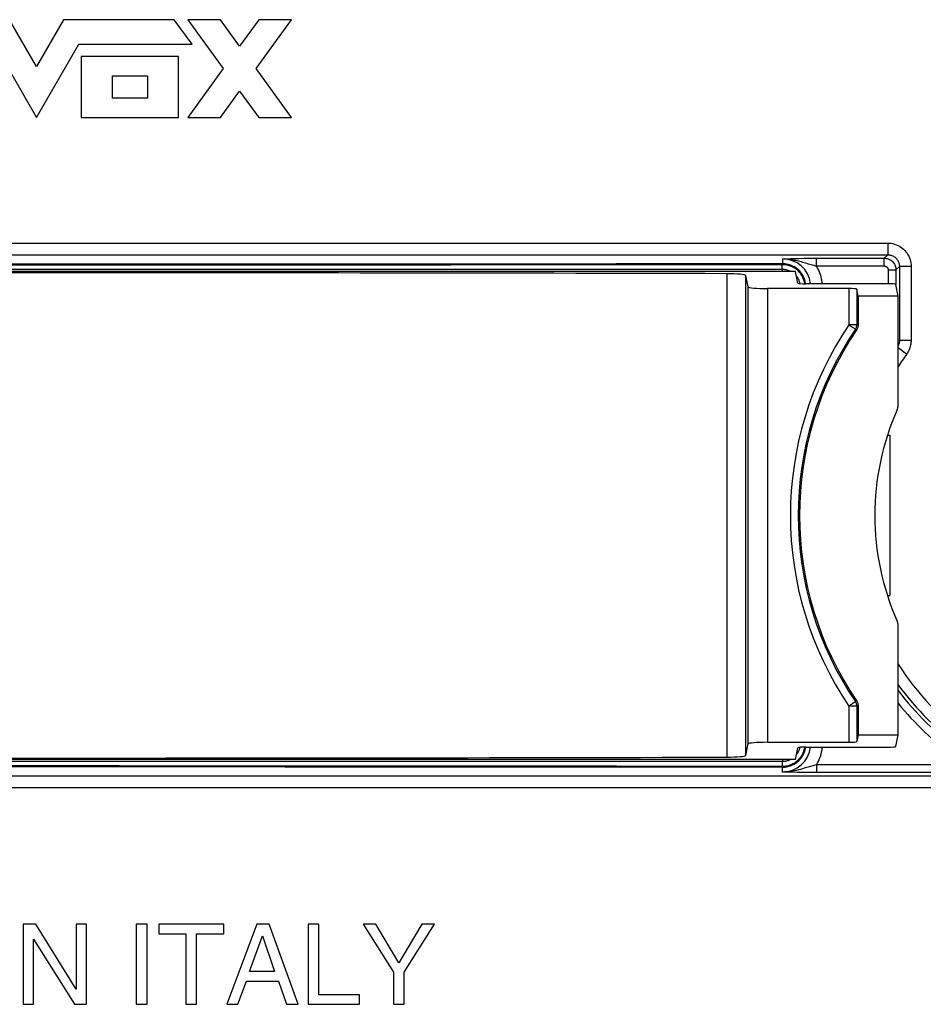
# Model space of a CAD drawing. Units: millimetres. Extents: x -44 to 44, y -58 to 57.
# Drawn here: x 1 to 24, y -36 to -11 of the extents above; entities that cross this region are included whole.
import ezdxf

# ---------------------------------------------------------------- set-up
doc = ezdxf.new("R2010")
doc.units = ezdxf.units.MM
doc.header["$LTSCALE"] = 16.335
doc.layers.get('0').update_dxf_attribs({"linetype": 'CONTINUOUS'})
doc.layers.add('DRAFT', color=7, linetype='CONTINUOUS')
doc.layers.add('RACCORDO', color=7, linetype='CONTINUOUS')

msp = doc.modelspace()

# ---------------------------------------------------------------- linework, layer by layer
at = {"color": 7, "linetype": 'CONTINUOUS'}
for p, q in [((1.518, -12.068), (0.828, -10.869)), ((2.206, -10.869), (1.518, -12.068)), ((5.044, -10.869), (2.206, -10.869)), ((5.5, -11.496), (5.044, -10.869)), ((6.229, -10.867), (5.388, -10.867)), ((5.388, -10.867), (6.299, -12.118)), ((6.719, -11.541), (6.229, -10.867)), ((7.21, -10.867), (6.719, -11.541)), ((7.139, -12.118), (8.05, -10.867)), ((8.05, -10.867), (7.21, -10.867)), ((0.437, -11.496), (1.518, -13.375)), ((1.518, -13.375), (2.598, -11.496)), ((2.598, -11.496), (5.5, -11.496)), ((5.154, -11.809), (2.662, -11.809)), ((2.662, -11.809), (2.662, -13.375)), ((5.154, -13.375), (5.154, -11.809)), ((3.461, -12.308), (4.355, -12.308)), ((3.461, -12.876), (3.461, -12.308)), ((4.355, -12.308), (4.355, -12.876)), ((6.299, -12.118), (5.388, -13.369)), ((8.05, -13.369), (7.139, -12.118)), ((6.229, -13.369), (6.719, -12.695)), ((6.719, -12.695), (7.21, -13.369)), ((4.355, -12.876), (3.461, -12.876)), ((5.388, -13.369), (6.229, -13.369)), ((7.21, -13.369), (8.05, -13.369)), ((2.662, -13.375), (5.154, -13.375)), ((1.502, -34.043), (1.173, -34.043)), ((1.173, -34.043), (1.173, -36.093)), ((2.533, -35.708), (1.502, -34.043)), ((2.801, -34.043), (2.533, -34.043)), ((2.533, -34.043), (2.533, -35.708)), ((2.801, -36.093), (2.801, -34.043)), ((4.348, -34.043), (4.071, -34.043)), ((4.071, -34.043), (4.071, -36.093)), ((4.348, -36.093), (4.348, -34.043)), ((6.31, -34.043), (4.645, -34.043)), ((4.645, -34.043), (4.645, -34.288)), ((6.31, -34.288), (6.31, -34.043)), ((7.161, -34.043), (6.39, -36.093)), ((7.475, -34.043), (7.161, -34.043)), ((8.217, -36.093), (7.475, -34.043)), ((8.748, -34.043), (8.471, -34.043)), ((8.471, -34.043), (8.471, -36.093)), ((8.748, -35.847), (8.748, -34.043)), ((10.205, -34.043), (9.882, -34.043)), ((9.882, -34.043), (10.656, -35.268)), ((10.793, -35.028), (10.205, -34.043)), ((11.381, -34.043), (10.793, -35.028)), ((10.933, -35.268), (11.706, -34.043)), ((11.706, -34.043), (11.381, -34.043)), ((4.645, -34.288), (5.339, -34.288)), ((5.339, -34.288), (5.339, -36.093)), ((5.616, -34.288), (6.31, -34.288)), ((5.616, -36.093), (5.616, -34.288)), ((1.442, -34.428), (2.49, -36.093)), ((1.442, -36.093), (1.442, -34.428)), ((6.975, -35.251), (7.307, -34.34)), ((7.307, -34.34), (7.612, -35.251)), ((7.612, -35.251), (6.975, -35.251)), ((10.656, -35.268), (10.656, -36.093)), ((10.933, -36.093), (10.933, -35.268)), ((6.675, -36.093), (6.89, -35.496)), ((6.89, -35.496), (7.712, -35.496)), ((7.712, -35.496), (7.915, -36.093)), ((9.788, -35.847), (8.748, -35.847)), ((9.788, -36.093), (9.788, -35.847)), ((1.173, -36.093), (1.442, -36.093)), ((2.49, -36.093), (2.801, -36.093)), ((4.071, -36.093), (4.348, -36.093)), ((5.339, -36.093), (5.616, -36.093)), ((6.39, -36.093), (6.675, -36.093)), ((7.915, -36.093), (8.217, -36.093)), ((8.471, -36.093), (9.788, -36.093)), ((10.656, -36.093), (10.933, -36.093))]:
    msp.add_line(p, q, dxfattribs=at)
at = {"layer": 'DRAFT', "color": 7, "linetype": 'CONTINUOUS'}
for p, q in [((20.955, -17.318), (-17.92, -17.318)), ((23.58, -17.948), (22.556, -17.948)), ((23.305, -21.517), (23.368, -21.515)), ((23.368, -21.515), (23.368, -25.62)), ((23.305, -25.618), (23.368, -25.62)), ((22.556, -29.188), (23.58, -29.188)), ((20.955, -29.818), (-17.92, -29.818))]:
    msp.add_line(p, q, dxfattribs=at)
at = {"layer": 'RACCORDO', "color": 253, "linetype": 'CONTINUOUS'}
for p, q in [((-22.027, -16.589), (23.312, -16.589)), ((23.312, -16.589), (23.312, -16.889)), ((-22.027, -16.889), (23.312, -16.889)), ((23.312, -16.889), (23.224, -16.977)), ((20.617, -17.144), (16.366, -17.15)), ((20.614, -17.26), (20.606, -17.144)), ((20.628, -17.144), (20.617, -17.144)), ((20.618, -16.994), (20.827, -16.987)), ((20.618, -16.994), (20.618, -17.118)), ((20.827, -16.987), (20.942, -16.984)), ((20.942, -16.984), (21.048, -16.982)), ((21.048, -16.982), (21.17, -16.979)), ((21.17, -16.979), (21.304, -16.978)), ((21.304, -16.978), (21.441, -16.977)), ((21.441, -16.977), (23.224, -16.977)), ((21.487, -17.177), (21.487, -16.977)), ((23.224, -17.177), (23.224, -16.977)), ((-17.579, -17.26), (20.614, -17.26)), ((19.19, -17.376), (19.19, -29.76)), ((21.026, -17.31), (20.992, -17.279)), ((21.487, -17.177), (23.224, -17.177)), ((23.324, -17.277), (23.524, -17.277)), ((23.324, -17.277), (23.324, -17.633)), ((23.612, -17.189), (23.524, -17.277)), ((23.524, -17.277), (23.524, -17.65)), ((23.912, -17.189), (23.612, -17.189)), ((23.612, -17.189), (23.612, -19.085)), ((23.912, -17.189), (23.912, -19.085)), ((19.675, -17.419), (19.675, -29.717)), ((21.211, -17.622), (21.202, -17.575)), ((21.213, -17.633), (21.211, -17.622)), ((19.733, -17.712), (19.733, -29.423)), ((20.233, -17.755), (20.233, -29.38)), ((22.321, -17.755), (22.321, -18.686)), ((22.521, -17.772), (22.521, -18.685)), ((22.521, -18.685), (22.321, -18.685)), ((22.486, -18.797), (22.488, -18.796)), ((22.486, -18.797), (22.521, -18.808)), ((22.521, -18.685), (22.552, -18.695)), ((23.612, -19.085), (23.58, -19.074)), ((23.912, -19.085), (23.612, -19.085)), ((23.798, -19.436), (23.58, -19.278)), ((22.321, -28.45), (22.521, -28.45)), ((22.321, -28.45), (22.321, -29.38)), ((22.451, -28.362), (22.421, -28.383)), ((22.521, -28.327), (22.486, -28.338)), ((22.556, -28.44), (22.521, -28.45)), ((22.521, -28.45), (22.521, -29.363)), ((20.614, -29.875), (-17.579, -29.875)), ((16.362, -30.012), (20.618, -30.018)), ((16.366, -29.986), (20.613, -29.991)), ((20.614, -29.875), (20.606, -29.991)), ((20.613, -29.991), (20.621, -29.991)), ((20.618, -30.142), (20.618, -30.018)), ((20.621, -29.991), (20.628, -29.991)), ((24.974, -29.959), (21.487, -29.959)), ((21.487, -29.959), (21.487, -30.158)), ((25.062, -30.246), (-20.277, -30.246)), ((20.994, -30.153), (20.844, -30.149)), ((21.095, -30.155), (20.994, -30.153)), ((21.197, -30.156), (21.095, -30.155)), ((21.296, -30.158), (21.197, -30.156)), ((21.393, -30.158), (21.296, -30.158)), ((24.974, -30.158), (21.393, -30.158)), ((25.062, -30.546), (-20.277, -30.546))]:
    msp.add_line(p, q, dxfattribs=at)
at = {"layer": 'RACCORDO', "color": 7, "linetype": 'CONTINUOUS'}
for p, q in [((21.014, -17.615), (20.955, -17.318)), ((19.675, -17.419), (19.733, -17.712)), ((23.321, -17.633), (21.214, -17.633)), ((23.58, -17.948), (23.521, -17.65)), ((22.321, -17.755), (20.233, -17.755)), ((22.556, -17.948), (22.521, -17.772)), ((22.556, -17.948), (22.556, -18.696)), ((23.58, -20.738), (23.58, -17.948)), ((23.305, -21.515), (23.368, -21.515)), ((23.305, -25.62), (23.368, -25.62)), ((23.58, -29.188), (23.58, -26.398)), ((22.556, -28.44), (22.556, -29.188)), ((22.556, -29.188), (22.521, -29.363)), ((23.521, -29.486), (23.58, -29.188)), ((19.733, -29.423), (19.675, -29.717)), ((20.233, -29.38), (22.321, -29.38)), ((21.214, -29.503), (23.321, -29.503)), ((20.955, -29.818), (21.014, -29.52))]:
    msp.add_line(p, q, dxfattribs=at)
at = {"layer": 'RACCORDO', "color": 253, "linetype": 'CONTINUOUS'}
for points in [[(23.312, -16.589), (23.358, -16.591), (23.402, -16.596), (23.446, -16.604), (23.49, -16.616), (23.532, -16.631), (23.573, -16.649), (23.613, -16.67), (23.651, -16.694), (23.687, -16.72), (23.72, -16.75), (23.752, -16.781), (23.781, -16.815), (23.808, -16.851), (23.832, -16.889), (23.853, -16.929), (23.87, -16.97), (23.885, -17.012), (23.897, -17.055), (23.905, -17.099), (23.91, -17.144), (23.912, -17.189)], [(23.312, -16.889), (23.335, -16.89), (23.357, -16.892), (23.379, -16.897), (23.401, -16.902), (23.422, -16.91), (23.443, -16.919), (23.463, -16.929), (23.482, -16.941), (23.5, -16.954), (23.517, -16.969), (23.532, -16.985), (23.547, -17.002), (23.56, -17.02), (23.572, -17.039), (23.583, -17.059), (23.592, -17.079), (23.599, -17.1), (23.605, -17.122), (23.609, -17.144), (23.611, -17.166), (23.612, -17.189)], [(16.366, -17.15), (12.124, -17.154), (7.882, -17.156), (3.639, -17.158), (-0.604, -17.158), (-4.847, -17.156), (-9.089, -17.154), (-13.331, -17.15)], [(20.618, -17.118), (16.362, -17.123), (12.122, -17.127), (7.881, -17.13), (3.639, -17.131), (-0.604, -17.131), (-4.846, -17.13), (-9.087, -17.127), (-13.327, -17.123)], [(20.602, -17.118), (20.603, -17.119), (20.603, -17.12), (20.603, -17.122), (20.604, -17.124), (20.604, -17.127), (20.605, -17.131), (20.605, -17.135), (20.606, -17.139), (20.606, -17.144)], [(20.618, -16.994), (20.642, -16.994), (20.667, -16.994), (20.693, -16.995), (20.719, -16.996), (20.746, -16.998), (20.774, -17.001), (20.803, -17.004), (20.832, -17.008), (20.862, -17.013), (20.893, -17.018), (20.925, -17.025), (20.957, -17.031), (20.991, -17.039), (21.025, -17.048), (21.06, -17.057), (21.096, -17.066), (21.133, -17.077)], [(20.618, -17.118), (20.619, -17.118), (20.62, -17.12), (20.621, -17.122), (20.622, -17.124), (20.624, -17.127), (20.625, -17.131), (20.626, -17.135), (20.627, -17.139), (20.628, -17.144)], [(21.037, -17.287), (21.001, -17.255), (20.964, -17.227), (20.924, -17.201), (20.884, -17.179), (20.843, -17.161), (20.803, -17.147), (20.764, -17.135), (20.725, -17.127), (20.688, -17.122), (20.652, -17.119), (20.618, -17.118)], [(20.992, -17.279), (20.957, -17.252), (20.92, -17.227), (20.881, -17.206), (20.843, -17.188), (20.805, -17.174), (20.767, -17.163), (20.731, -17.155), (20.695, -17.149), (20.661, -17.146), (20.628, -17.144)], [(21.133, -17.077), (21.206, -17.098), (21.279, -17.12)], [(21.279, -17.12), (21.315, -17.13), (21.386, -17.15)], [(21.386, -17.15), (21.421, -17.16), (21.454, -17.169), (21.487, -17.177)], [(23.224, -16.977), (23.251, -16.978), (23.276, -16.982), (23.302, -16.987), (23.327, -16.995), (23.351, -17.005), (23.374, -17.017), (23.396, -17.031), (23.417, -17.047), (23.436, -17.065), (23.454, -17.084), (23.47, -17.105), (23.484, -17.127), (23.496, -17.15), (23.506, -17.174), (23.514, -17.199), (23.52, -17.225), (23.523, -17.251), (23.524, -17.277)], [(20.614, -17.26), (20.628, -17.26), (20.644, -17.261), (20.66, -17.262), (20.676, -17.264), (20.693, -17.267), (20.71, -17.27), (20.728, -17.275), (20.746, -17.28), (20.765, -17.286), (20.784, -17.293), (20.803, -17.301), (20.822, -17.31), (20.836, -17.318)], [(20.616, -17.318), (20.616, -17.305), (20.615, -17.288), (20.614, -17.273), (20.614, -17.26)], [(21.18, -17.583), (21.168, -17.54), (21.152, -17.497), (21.133, -17.456), (21.111, -17.417), (21.085, -17.379), (21.057, -17.343), (21.026, -17.31)], [(21.202, -17.575), (21.189, -17.529), (21.172, -17.485), (21.152, -17.441), (21.128, -17.399), (21.101, -17.36), (21.07, -17.322), (21.037, -17.287)], [(23.224, -17.177), (23.233, -17.177), (23.242, -17.178), (23.25, -17.18), (23.259, -17.183), (23.267, -17.186), (23.274, -17.19), (23.282, -17.195), (23.289, -17.2), (23.295, -17.206), (23.301, -17.213), (23.306, -17.22), (23.311, -17.227), (23.315, -17.235), (23.318, -17.243), (23.321, -17.251), (23.323, -17.259), (23.324, -17.268), (23.324, -17.277)], [(20.98, -17.443), (20.991, -17.458), (21.004, -17.478), (21.015, -17.498), (21.025, -17.517)], [(21.025, -17.517), (21.034, -17.537), (21.041, -17.555), (21.048, -17.573), (21.053, -17.591), (21.058, -17.609), (21.062, -17.626), (21.062, -17.626)], [(21.19, -17.633), (21.189, -17.627), (21.18, -17.583)], [(22.321, -18.685), (22.342, -18.699), (22.363, -18.713), (22.383, -18.727), (22.402, -18.741), (22.42, -18.753)], [(22.42, -18.753), (22.451, -18.774), (22.463, -18.782), (22.473, -18.788), (22.48, -18.794), (22.484, -18.797), (22.486, -18.797)], [(22.517, -18.722), (22.519, -18.712), (22.521, -18.699), (22.521, -18.685)], [(23.612, -19.085), (23.612, -19.1), (23.611, -19.116), (23.609, -19.132), (23.606, -19.147), (23.602, -19.162), (23.598, -19.177), (23.592, -19.192), (23.586, -19.206), (23.58, -19.219)], [(23.912, -19.085), (23.911, -19.116), (23.909, -19.147), (23.905, -19.178), (23.899, -19.209), (23.892, -19.24), (23.883, -19.27), (23.872, -19.299), (23.861, -19.328), (23.847, -19.356), (23.832, -19.383), (23.816, -19.41), (23.798, -19.436)], [(22.421, -28.383), (22.403, -28.395), (22.384, -28.408), (22.363, -28.421), (22.342, -28.436), (22.321, -28.45)], [(22.486, -28.338), (22.485, -28.339), (22.48, -28.342), (22.473, -28.347), (22.451, -28.362)], [(22.521, -28.45), (22.521, -28.437), (22.519, -28.424), (22.517, -28.411), (22.514, -28.398), (22.51, -28.385), (22.505, -28.373), (22.5, -28.361), (22.494, -28.349), (22.486, -28.338)], [(21.04, -29.811), (21.056, -29.794), (21.071, -29.776), (21.084, -29.759), (21.096, -29.741), (21.108, -29.724), (21.118, -29.707), (21.128, -29.69), (21.136, -29.673), (21.144, -29.657), (21.151, -29.641), (21.158, -29.625), (21.163, -29.609), (21.169, -29.594), (21.173, -29.579), (21.177, -29.565), (21.181, -29.551), (21.184, -29.537), (21.187, -29.523), (21.189, -29.51), (21.19, -29.503)], [(21.062, -29.509), (21.061, -29.514), (21.057, -29.532), (21.052, -29.55), (21.046, -29.569)], [(21.052, -29.833), (21.069, -29.815), (21.085, -29.796), (21.099, -29.778), (21.112, -29.759), (21.124, -29.741), (21.135, -29.723), (21.146, -29.706), (21.155, -29.688), (21.163, -29.671), (21.171, -29.654), (21.178, -29.637), (21.184, -29.621), (21.189, -29.604), (21.194, -29.589), (21.199, -29.573), (21.202, -29.558), (21.206, -29.544), (21.209, -29.529), (21.211, -29.516), (21.213, -29.503)], [(21.03, -29.607), (21.021, -29.627), (21.01, -29.647), (20.997, -29.667), (20.983, -29.687), (20.98, -29.692)], [(21.046, -29.569), (21.038, -29.588), (21.03, -29.607)], [(-17.582, -30.018), (-13.327, -30.012), (-9.087, -30.008), (-4.846, -30.005), (-0.604, -30.004), (3.639, -30.004), (7.881, -30.005), (12.122, -30.008), (16.362, -30.012)], [(-13.331, -29.986), (-9.089, -29.982), (-4.847, -29.979), (-0.604, -29.978), (3.639, -29.978), (7.882, -29.979), (12.124, -29.982), (16.366, -29.986)], [(20.602, -30.018), (20.603, -30.017), (20.603, -30.016), (20.603, -30.014), (20.604, -30.011), (20.604, -30.008), (20.605, -30.005), (20.605, -30.001), (20.606, -29.996), (20.606, -29.991)], [(20.616, -29.818), (20.616, -29.831), (20.615, -29.848), (20.614, -29.863), (20.614, -29.875)], [(20.836, -29.818), (20.833, -29.819), (20.814, -29.829), (20.795, -29.838), (20.776, -29.846), (20.758, -29.852), (20.74, -29.858), (20.723, -29.862), (20.706, -29.866), (20.689, -29.869), (20.673, -29.872), (20.657, -29.873), (20.642, -29.875), (20.628, -29.875), (20.614, -29.875)], [(20.618, -30.018), (20.651, -30.017), (20.686, -30.014), (20.721, -30.009), (20.757, -30.002), (20.793, -29.992), (20.827, -29.981), (20.859, -29.968), (20.89, -29.953), (20.918, -29.938), (20.945, -29.921), (20.97, -29.905), (20.993, -29.887), (21.014, -29.869), (21.034, -29.851), (21.052, -29.833)], [(20.618, -30.018), (20.619, -30.017), (20.62, -30.016), (20.621, -30.014), (20.622, -30.011), (20.624, -30.008), (20.625, -30.005), (20.626, -30.001), (20.627, -29.996), (20.628, -29.991)], [(21.306, -30.008), (21.176, -30.046), (21.129, -30.06), (21.079, -30.074), (21.026, -30.088), (20.972, -30.101), (20.914, -30.113), (20.854, -30.124), (20.794, -30.132), (20.736, -30.138), (20.677, -30.141), (20.618, -30.142)], [(20.628, -29.991), (20.661, -29.99), (20.693, -29.987), (20.727, -29.982), (20.761, -29.974), (20.795, -29.965), (20.827, -29.953), (20.858, -29.941), (20.887, -29.927), (20.914, -29.912), (20.939, -29.896), (20.962, -29.88), (20.984, -29.863), (21.004, -29.846)], [(21.004, -29.846), (21.023, -29.829), (21.04, -29.811)], [(21.487, -29.959), (21.454, -29.967), (21.419, -29.976), (21.306, -30.008)], [(20.844, -30.149), (20.659, -30.143), (20.618, -30.142)]]:
    msp.add_lwpolyline(points, dxfattribs=at)
at = {"layer": 'RACCORDO', "color": 7, "linetype": 'CONTINUOUS'}
for points in [[(22.488, -18.796), (22.494, -18.786), (22.5, -18.775), (22.505, -18.763), (22.51, -18.75)], [(22.51, -18.75), (22.514, -18.737), (22.517, -18.725), (22.517, -18.722)], [(22.556, -18.696), (22.555, -18.716), (22.552, -18.736), (22.547, -18.755), (22.54, -18.773), (22.532, -18.791), (22.521, -18.808)], [(23.555, -20.859), (23.562, -20.84), (23.569, -20.82), (23.574, -20.8), (23.577, -20.78), (23.58, -20.759), (23.58, -20.738)], [(23.58, -26.398), (23.58, -26.377), (23.577, -26.356), (23.574, -26.336), (23.569, -26.315), (23.562, -26.296), (23.555, -26.276)], [(22.521, -28.327), (22.532, -28.344), (22.54, -28.362), (22.547, -28.381), (22.552, -28.4), (22.555, -28.419), (22.556, -28.44)]]:
    msp.add_lwpolyline(points, dxfattribs=at)
at = {"layer": 'RACCORDO', "color": 253, "linetype": 'CONTINUOUS'}
for centre, radius, start, end in [((20.618, -17.718), 0.724, 6.7472, 90), ((20.618, -17.718), 1.024, 4.7674, 31.8912), ((29.518, -23.568), 8.697, 145.8473, 214.1552), ((29.518, -23.568), 8.497, 145.8446, 214.1554), ((29.518, -23.568), 7.056, 144.1532, 147.3218), ((29.518, -23.568), 7.056, 212.6902, 234.41), ((29.518, -23.568), 7.355, 216.1658, 234.41), ((29.518, -23.568), 7.443, 217.0826, 234.0749), ((29.518, -23.568), 7.643, 219.0185, 234.0749), ((20.618, -29.418), 0.724, 270, 353.2515), ((20.618, -29.418), 1.024, 328.1088, 355.2302)]:
    msp.add_arc(centre, radius, start, end, dxfattribs=at)
at = {"layer": 'RACCORDO', "color": 7, "linetype": 'CONTINUOUS'}
for centre, radius, start, end in [((29.518, -23.568), 8.462, 145.7736, 214.2264), ((29.668, -23.568), 6.686, 156.103, 203.897)]:
    msp.add_arc(centre, radius, start, end, dxfattribs=at)
for centre, major_axis, start_param, end_param in [((1.518, -69.723), (598.6, 0), 1.54127, 1.600323), ((19.175, -17.419), (0.5, 0), 0.017453, 1.54127), ((21.214, -17.615), (0.2, 0), -3.124139, -1.570796), ((23.321, -17.65), (0.2, 0), 0.017453, 1.570796), ((20.233, -17.711), (0.5, 0), -3.124139, -1.570796), ((22.321, -17.773), (0.2, 0), 0.017453, 1.570796), ((20.233, -29.424), (0.5, 0), 1.570796, 3.124139), ((21.214, -29.52), (0.2, 0), 1.570796, 3.124139), ((22.321, -29.363), (0.2, 0), -1.570796, -0.017453), ((23.321, -29.485), (0.2, 0), -1.570796, -0.017453), ((1.518, 22.588), (598.6, 0), -1.600323, -1.54127), ((19.175, -29.716), (0.5, 0), -1.54127, -0.017453)]:
    msp.add_ellipse(centre, major_axis=major_axis, ratio=0.087489, start_param=start_param, end_param=end_param, dxfattribs=at)

doc.saveas('drawing.dxf')
